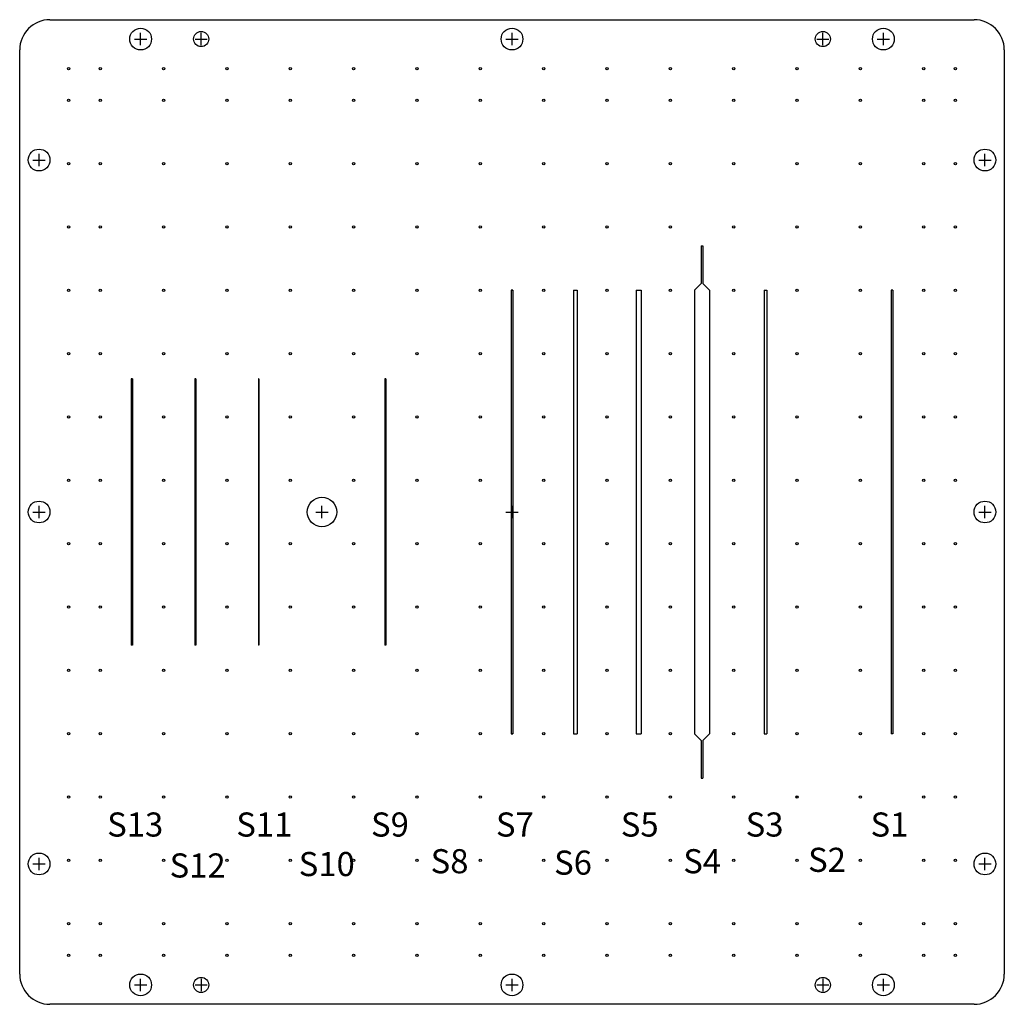
# Model space of a CAD drawing. Extents: x 53.7 to 90.4, y 40 to 61.9.
# Drawn here: x 86.4 to 90.4, y 57.9 to 61.9 of the extents above; entities that cross this region are included whole.
import ezdxf

# ---------------------------------------------------------------- set-up
doc = ezdxf.new("R2010")
doc.units = 0
doc.header["$MEASUREMENT"] = 0
doc.layers.add('COG-DRUM', color=7, linetype='CONTINUOUS')
doc.layers.add('LN2-INLET', color=200, linetype='CONTINUOUS')

msp = doc.modelspace()

# ---------------------------------------------------------------- linework, layer by layer
at = {"layer": 'COG-DRUM', "color": 4, "linetype": 'Continuous'}
for p, q in [((86.47611, 61.9409), (90.30948, 61.9409)), ((86.85242, 61.83554), (86.85242, 61.88571)), ((87.1033, 61.83554), (87.1033, 61.88571)), ((88.3928, 61.83554), (88.3928, 61.88571)), ((89.68229, 61.83554), (89.68229, 61.88571)), ((89.93317, 61.83554), (89.93317, 61.88571)), ((86.82734, 61.86062), (86.87751, 61.86062)), ((87.07821, 61.86062), (87.12839, 61.86062)), ((88.36771, 61.86062), (88.41788, 61.86062)), ((89.65721, 61.86062), (89.70738, 61.86062)), ((89.90808, 61.86062), (89.95826, 61.86062)), ((86.35067, 57.9821), (86.35067, 61.81547)), ((90.43492, 61.81547), (90.43492, 57.9821)), ((86.40587, 61.35887), (86.45604, 61.35887)), ((86.43095, 61.33379), (86.43095, 61.38396)), ((90.32955, 61.35887), (90.37973, 61.35887)), ((90.35464, 61.33379), (90.35464, 61.38396)), ((89.17728, 61.00303), (89.17728, 60.84599)), ((89.17728, 61.00303), (89.18461, 61.00303)), ((89.18461, 61.00303), (89.18461, 60.84599)), ((88.39646, 60.81899), (88.38913, 60.81899)), ((88.38949, 60.81899), (88.38949, 58.97857)), ((88.39611, 60.81899), (88.38949, 60.81899)), ((88.38949, 60.81899), (88.39611, 60.81899)), ((88.39611, 60.81899), (88.39611, 58.97857)), ((88.64814, 60.81899), (88.64814, 58.97857)), ((88.64814, 60.81899), (88.66289, 60.81899)), ((88.66289, 60.81899), (88.66289, 58.97857)), ((88.90719, 60.81899), (88.90719, 58.97857)), ((88.90719, 60.81899), (88.92927, 60.81899)), ((88.92927, 60.81899), (88.92927, 58.97857)), ((89.15029, 60.81899), (89.17728, 60.84599)), ((89.15029, 60.81899), (89.15029, 58.97857)), ((89.2116, 60.81899), (89.18461, 60.84599)), ((89.2116, 60.81899), (89.2116, 58.97857)), ((89.43814, 60.81899), (89.43814, 58.97857)), ((89.43814, 60.81899), (89.44918, 60.81899)), ((89.44918, 60.81899), (89.44918, 58.97857)), ((89.96543, 60.81899), (89.96543, 58.97857)), ((89.97276, 60.81899), (89.96543, 60.81899)), ((89.97276, 60.81899), (89.97276, 58.97857)), ((86.81374, 60.45071), (86.81374, 59.34686)), ((86.81926, 60.45071), (86.81374, 60.45071)), ((86.81926, 60.45071), (86.81926, 59.34686)), ((87.07701, 60.45071), (87.07701, 59.34686)), ((87.08142, 60.45071), (87.07701, 60.45071)), ((87.08142, 60.45071), (87.08142, 59.34686)), ((87.34083, 60.45071), (87.34083, 59.34686)), ((87.34304, 60.45071), (87.34083, 60.45071)), ((87.34304, 60.45071), (87.34304, 59.34686)), ((87.86571, 60.45071), (87.86571, 59.34686)), ((87.86902, 60.45071), (87.86571, 60.45071)), ((87.86902, 60.45071), (87.86902, 59.34686)), ((86.43095, 59.87369), (86.43095, 59.92387)), ((87.60465, 59.87369), (87.60465, 59.92387)), ((88.3928, 59.87369), (88.3928, 59.92387)), ((90.35464, 59.87369), (90.35464, 59.92387)), ((86.40587, 59.89878), (86.45604, 59.89878)), ((87.57956, 59.89878), (87.62974, 59.89878)), ((88.36771, 59.89878), (88.41788, 59.89878)), ((90.32955, 59.89878), (90.37973, 59.89878)), ((86.81926, 59.34686), (86.81374, 59.34686)), ((87.08142, 59.34686), (87.07701, 59.34686)), ((87.34304, 59.34686), (87.34083, 59.34686)), ((87.86902, 59.34686), (87.86571, 59.34686)), ((88.39611, 58.97857), (88.38949, 58.97857)), ((88.38949, 58.97857), (88.39611, 58.97857)), ((88.64814, 58.97857), (88.66289, 58.97857)), ((88.90719, 58.97857), (88.92927, 58.97857)), ((89.15029, 58.97857), (89.17728, 58.95158)), ((89.2116, 58.97857), (89.18461, 58.95158)), ((89.43814, 58.97857), (89.44918, 58.97857)), ((89.97276, 58.97857), (89.96543, 58.97857)), ((89.17728, 58.95158), (89.17728, 58.79453)), ((89.18461, 58.95158), (89.18461, 58.79453)), ((89.17728, 58.79453), (89.18461, 58.79453)), ((86.43095, 58.4136), (86.43095, 58.46378)), ((90.35464, 58.4136), (90.35464, 58.46378)), ((86.40587, 58.43869), (86.45604, 58.43869)), ((90.32955, 58.43869), (90.37973, 58.43869)), ((86.85242, 57.91185), (86.85242, 57.96203)), ((87.1033, 57.96203), (87.1033, 57.91185)), ((88.3928, 57.91185), (88.3928, 57.96203)), ((89.68229, 57.96203), (89.68229, 57.91185)), ((89.93317, 57.91185), (89.93317, 57.96203)), ((86.82734, 57.93694), (86.87751, 57.93694)), ((87.07821, 57.93694), (87.12839, 57.93694)), ((88.36771, 57.93694), (88.41788, 57.93694)), ((89.65721, 57.93694), (89.70738, 57.93694)), ((89.90808, 57.93694), (89.95826, 57.93694)), ((90.30948, 57.85666), (86.47611, 57.85666))]:
    msp.add_line(p, q, dxfattribs=at)
for centre, radius in [((86.85242, 61.86062), 0.04516), ((87.1033, 61.86062), 0.03136), ((88.3928, 61.86062), 0.04516), ((89.68229, 61.86062), 0.03136), ((89.93317, 61.86062), 0.04516), ((86.55378, 61.7378), 0.00502), ((86.55378, 61.7378), 0.00502), ((86.68514, 61.7378), 0.00502), ((86.68514, 61.7378), 0.00502), ((86.68514, 61.7378), 0.00502), ((86.94786, 61.7378), 0.00502), ((87.21057, 61.7378), 0.00502), ((87.47329, 61.7378), 0.00502), ((87.73601, 61.7378), 0.00502), ((87.99872, 61.7378), 0.00502), ((88.26144, 61.7378), 0.00502), ((88.52416, 61.7378), 0.00502), ((88.78687, 61.7378), 0.00502), ((89.04959, 61.7378), 0.00502), ((89.3123, 61.7378), 0.00502), ((89.57502, 61.7378), 0.00502), ((89.83774, 61.7378), 0.00502), ((90.10045, 61.7378), 0.00502), ((90.23181, 61.7378), 0.00502), ((90.23181, 61.7378), 0.00502), ((86.55378, 61.60644), 0.00502), ((86.68514, 61.60644), 0.00502), ((86.68514, 61.60644), 0.00502), ((86.94786, 61.60644), 0.00502), ((87.21057, 61.60644), 0.00502), ((87.47329, 61.60644), 0.00502), ((87.73601, 61.60644), 0.00502), ((87.99872, 61.60644), 0.00502), ((88.26144, 61.60644), 0.00502), ((88.52416, 61.60644), 0.00502), ((88.78687, 61.60644), 0.00502), ((89.04959, 61.60644), 0.00502), ((89.3123, 61.60644), 0.00502), ((89.57502, 61.60644), 0.00502), ((89.83774, 61.60644), 0.00502), ((90.10045, 61.60644), 0.00502), ((90.10045, 61.60644), 0.00502), ((90.23181, 61.60644), 0.00502), ((90.23181, 61.60644), 0.00502), ((90.23181, 61.60644), 0.00502), ((86.43095, 61.35887), 0.04516), ((90.35464, 61.35887), 0.04516), ((86.55378, 61.34372), 0.00502), ((86.68514, 61.34372), 0.00502), ((86.94786, 61.34372), 0.00502), ((87.21057, 61.34372), 0.00502), ((87.47329, 61.34372), 0.00502), ((87.73601, 61.34372), 0.00502), ((87.99872, 61.34372), 0.00502), ((88.26144, 61.34372), 0.00502), ((88.52416, 61.34372), 0.00502), ((88.78687, 61.34372), 0.00502), ((89.04959, 61.34372), 0.00502), ((89.3123, 61.34372), 0.00502), ((89.57502, 61.34372), 0.00502), ((89.83774, 61.34372), 0.00502), ((90.10045, 61.34372), 0.00502), ((90.23181, 61.34372), 0.00502), ((86.55378, 61.081), 0.00502), ((86.68514, 61.081), 0.00502), ((86.94786, 61.081), 0.00502), ((87.21057, 61.081), 0.00502), ((87.47329, 61.081), 0.00502), ((87.73601, 61.081), 0.00502), ((87.99872, 61.081), 0.00502), ((88.26144, 61.081), 0.00502), ((88.52416, 61.081), 0.00502), ((88.78687, 61.081), 0.00502), ((89.04959, 61.081), 0.00502), ((89.3123, 61.081), 0.00502), ((89.57502, 61.081), 0.00502), ((89.83774, 61.081), 0.00502), ((90.10045, 61.081), 0.00502), ((90.23181, 61.081), 0.00502), ((86.55378, 60.81829), 0.00502), ((86.68514, 60.81829), 0.00502), ((86.94786, 60.81829), 0.00502), ((87.21057, 60.81829), 0.00502), ((87.47329, 60.81829), 0.00502), ((87.73601, 60.81829), 0.00502), ((87.99872, 60.81829), 0.00502), ((88.26144, 60.81829), 0.00502), ((88.52416, 60.81829), 0.00502), ((88.78687, 60.81829), 0.00502), ((89.04959, 60.81829), 0.00502), ((89.3123, 60.81829), 0.00502), ((89.57502, 60.81829), 0.00502), ((89.83774, 60.81829), 0.00502), ((90.10045, 60.81829), 0.00502), ((90.23181, 60.81829), 0.00502), ((86.55378, 60.55557), 0.00502), ((86.68514, 60.55557), 0.00502), ((86.94786, 60.55557), 0.00502), ((86.94786, 60.55557), 0.00502), ((87.21057, 60.55557), 0.00502), ((87.47329, 60.55557), 0.00502), ((87.73601, 60.55557), 0.00502), ((87.99872, 60.55557), 0.00502), ((88.26144, 60.55557), 0.00502), ((88.52416, 60.55557), 0.00502), ((88.78687, 60.55557), 0.00502), ((89.04959, 60.55557), 0.00502), ((89.3123, 60.55557), 0.00502), ((89.57502, 60.55557), 0.00502), ((89.83774, 60.55557), 0.00502), ((90.10045, 60.55557), 0.00502), ((90.23181, 60.55557), 0.00502), ((86.55378, 60.29286), 0.00502), ((86.68514, 60.29286), 0.00502), ((86.94786, 60.29286), 0.00502), ((86.94786, 60.29286), 0.00502), ((87.21057, 60.29286), 0.00502), ((87.47329, 60.29286), 0.00502), ((87.73601, 60.29286), 0.00502), ((87.99872, 60.29286), 0.00502), ((88.26144, 60.29286), 0.00502), ((88.52416, 60.29286), 0.00502), ((88.78687, 60.29286), 0.00502), ((89.04959, 60.29286), 0.00502), ((89.3123, 60.29286), 0.00502), ((89.57502, 60.29286), 0.00502), ((89.83774, 60.29286), 0.00502), ((90.10045, 60.29286), 0.00502), ((90.23181, 60.29286), 0.00502), ((86.55378, 60.03014), 0.00502), ((86.68514, 60.03014), 0.00502), ((86.94786, 60.03014), 0.00502), ((86.94786, 60.03014), 0.00502), ((87.21057, 60.03014), 0.00502), ((87.47329, 60.03014), 0.00502), ((87.73601, 60.03014), 0.00502), ((87.99872, 60.03014), 0.00502), ((88.26144, 60.03014), 0.00502), ((88.52416, 60.03014), 0.00502), ((88.78687, 60.03014), 0.00502), ((89.04959, 60.03014), 0.00502), ((89.3123, 60.03014), 0.00502), ((89.57502, 60.03014), 0.00502), ((89.83774, 60.03014), 0.00502), ((90.10045, 60.03014), 0.00502), ((90.23181, 60.03014), 0.00502), ((87.60465, 59.89878), 0.06136), ((86.43095, 59.89878), 0.04516), ((90.35464, 59.89878), 0.04516), ((86.55378, 59.76742), 0.00502), ((86.68514, 59.76742), 0.00502), ((86.94786, 59.76742), 0.00502), ((86.94786, 59.76742), 0.00502), ((87.21057, 59.76742), 0.00502), ((87.47329, 59.76742), 0.00502), ((87.73601, 59.76742), 0.00502), ((87.99872, 59.76742), 0.00502), ((88.26144, 59.76742), 0.00502), ((88.52416, 59.76742), 0.00502), ((88.78687, 59.76742), 0.00502), ((89.04959, 59.76742), 0.00502), ((89.3123, 59.76742), 0.00502), ((89.57502, 59.76742), 0.00502), ((89.83774, 59.76742), 0.00502), ((90.10045, 59.76742), 0.00502), ((90.23181, 59.76742), 0.00502), ((86.55378, 59.50471), 0.00502), ((86.68514, 59.50471), 0.00502), ((86.94786, 59.50471), 0.00502), ((86.94786, 59.50471), 0.00502), ((87.21057, 59.50471), 0.00502), ((87.47329, 59.50471), 0.00502), ((87.73601, 59.50471), 0.00502), ((87.99872, 59.50471), 0.00502), ((88.26144, 59.50471), 0.00502), ((88.52416, 59.50471), 0.00502), ((88.78687, 59.50471), 0.00502), ((89.04959, 59.50471), 0.00502), ((89.3123, 59.50471), 0.00502), ((89.57502, 59.50471), 0.00502), ((89.83774, 59.50471), 0.00502), ((90.10045, 59.50471), 0.00502), ((90.23181, 59.50471), 0.00502), ((86.55378, 59.24199), 0.00502), ((86.68514, 59.24199), 0.00502), ((86.94786, 59.24199), 0.00502), ((87.21057, 59.24199), 0.00502), ((87.47329, 59.24199), 0.00502), ((87.73601, 59.24199), 0.00502), ((87.99872, 59.24199), 0.00502), ((88.26144, 59.24199), 0.00502), ((88.52416, 59.24199), 0.00502), ((88.78687, 59.24199), 0.00502), ((89.04959, 59.24199), 0.00502), ((89.3123, 59.24199), 0.00502), ((89.57502, 59.24199), 0.00502), ((89.83774, 59.24199), 0.00502), ((90.10045, 59.24199), 0.00502), ((90.23181, 59.24199), 0.00502), ((86.55378, 58.97927), 0.00502), ((86.68514, 58.97927), 0.00502), ((86.94786, 58.97927), 0.00502), ((87.21057, 58.97927), 0.00502), ((87.47329, 58.97927), 0.00502), ((87.73601, 58.97927), 0.00502), ((87.99872, 58.97927), 0.00502), ((88.26144, 58.97927), 0.00502), ((88.52416, 58.97927), 0.00502), ((88.78687, 58.97927), 0.00502), ((89.04959, 58.97927), 0.00502), ((89.3123, 58.97927), 0.00502), ((89.57502, 58.97927), 0.00502), ((89.83774, 58.97927), 0.00502), ((90.10045, 58.97927), 0.00502), ((90.23181, 58.97927), 0.00502), ((86.55378, 58.71656), 0.00502), ((86.68514, 58.71656), 0.00502), ((86.94786, 58.71656), 0.00502), ((87.21057, 58.71656), 0.00502), ((87.47329, 58.71656), 0.00502), ((87.73601, 58.71656), 0.00502), ((87.99872, 58.71656), 0.00502), ((88.26144, 58.71656), 0.00502), ((88.52416, 58.71656), 0.00502), ((88.78687, 58.71656), 0.00502), ((89.04959, 58.71656), 0.00502), ((89.3123, 58.71656), 0.00502), ((89.57502, 58.71656), 0.00502), ((89.83774, 58.71656), 0.00502), ((90.10045, 58.71656), 0.00502), ((90.23181, 58.71656), 0.00502), ((86.43095, 58.43869), 0.04516), ((86.55378, 58.45384), 0.00502), ((86.68514, 58.45384), 0.00502), ((86.94786, 58.45384), 0.00502), ((87.21057, 58.45384), 0.00502), ((87.47329, 58.45384), 0.00502), ((87.73601, 58.45384), 0.00502), ((87.99872, 58.45384), 0.00502), ((88.26144, 58.45384), 0.00502), ((88.52416, 58.45384), 0.00502), ((88.78687, 58.45384), 0.00502), ((89.04959, 58.45384), 0.00502), ((89.3123, 58.45384), 0.00502), ((89.57502, 58.45384), 0.00502), ((89.83774, 58.45384), 0.00502), ((90.10045, 58.45384), 0.00502), ((90.23181, 58.45384), 0.00502), ((90.35464, 58.43869), 0.04516), ((86.55378, 58.19113), 0.00502), ((86.55378, 58.19113), 0.00502), ((86.55378, 58.19113), 0.00502), ((86.68514, 58.19113), 0.00502), ((86.68514, 58.19113), 0.00502), ((86.94786, 58.19113), 0.00502), ((87.21057, 58.19113), 0.00502), ((87.47329, 58.19113), 0.00502), ((87.73601, 58.19113), 0.00502), ((87.99872, 58.19113), 0.00502), ((88.26144, 58.19113), 0.00502), ((88.52416, 58.19113), 0.00502), ((88.78687, 58.19113), 0.00502), ((89.04959, 58.19113), 0.00502), ((89.3123, 58.19113), 0.00502), ((89.57502, 58.19113), 0.00502), ((89.83774, 58.19113), 0.00502), ((90.10045, 58.19113), 0.00502), ((90.10045, 58.19113), 0.00502), ((90.23181, 58.19113), 0.00502), ((86.55378, 58.05977), 0.00502), ((86.55378, 58.05977), 0.00502), ((86.68514, 58.05977), 0.00502), ((86.94786, 58.05977), 0.00502), ((87.21057, 58.05977), 0.00502), ((87.47329, 58.05977), 0.00502), ((87.73601, 58.05977), 0.00502), ((87.99872, 58.05977), 0.00502), ((88.26144, 58.05977), 0.00502), ((88.52416, 58.05977), 0.00502), ((88.78687, 58.05977), 0.00502), ((89.04959, 58.05977), 0.00502), ((89.3123, 58.05977), 0.00502), ((89.57502, 58.05977), 0.00502), ((89.83774, 58.05977), 0.00502), ((90.10045, 58.05977), 0.00502), ((90.10045, 58.05977), 0.00502), ((90.10045, 58.05977), 0.00502), ((90.23181, 58.05977), 0.00502), ((90.23181, 58.05977), 0.00502), ((86.85242, 57.93694), 0.04516), ((87.1033, 57.93694), 0.03136), ((88.3928, 57.93694), 0.04516), ((89.68229, 57.93694), 0.03136), ((89.93317, 57.93694), 0.04516)]:
    msp.add_circle(centre, radius, dxfattribs=at)
for centre, start, end in [((86.47611, 61.81547), 90, 180), ((90.30948, 61.81547), 360, 90), ((86.47611, 57.9821), 180, 270), ((90.30948, 57.9821), 270, 360)]:
    msp.add_arc(centre, 0.12544, start, end, dxfattribs=at)
at = {"layer": 'LN2-INLET', "color": 1, "linetype": 'Continuous'}
msp.add_line((89.57, 58.71656), (89.57502, 58.71656), dxfattribs=at)

# ---------------------------------------------------------------- texts
at = {"layer": 'LN2-INLET', "color": 1, "linetype": 'Continuous', "char_height": 0.1, "width": 0.174, "attachment_point": 1}
for s, insert in [('S13', (86.71344, 58.65243)), ('S11', (87.24902, 58.65243)), ('S9', (87.80803, 58.65243)), ('S7', (88.32603, 58.65243)), ('S5', (88.84403, 58.65243)), ('S3', (89.36203, 58.65243)), ('S1', (89.88003, 58.65243)), ('S10', (87.50802, 58.4885)), ('S8', (88.05531, 58.5002)), ('S6', (88.56745, 58.49435)), ('S4', (89.10303, 58.5002)), ('S2', (89.62103, 58.50606)), ('S12', (86.97244, 58.48264))]:
    msp.add_mtext(s, dxfattribs=dict(at, insert=insert))

doc.saveas('drawing.dxf')
